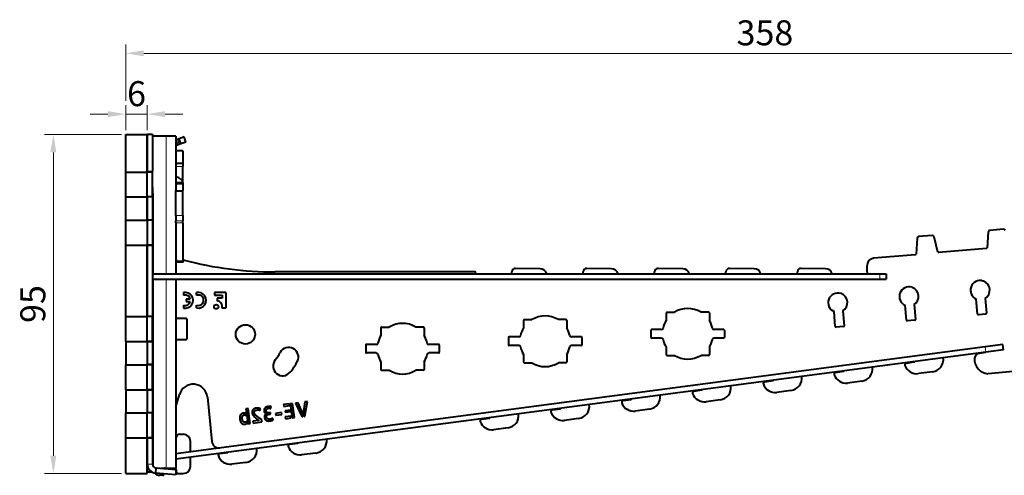
# Model space of a CAD drawing. Units: millimetres. Extents: x 2 to 1189, y 1 to 840.
# Drawn here: x 746 to 884, y 603 to 666 of the extents above; entities that cross this region are included whole.
import ezdxf

# ---------------------------------------------------------------- set-up
doc = ezdxf.new("R2010")
doc.units = ezdxf.units.MM
doc.header["$LTSCALE"] = 12.7
doc.header["$PDMODE"] = 33
doc.header["$PDSIZE"] = 1
for name, color, linetype, lineweight in [('ANNOTATION_TEXT', 7, 'Continuous', 25), ('TANGENT_LINES', 7, 'Continuous', 15), ('Visible', 7, 'Continuous', 40)]:
    doc.layers.add(name, color=color, linetype=linetype, lineweight=lineweight)
doc.styles.add('Onshape-Standard-Dimension', font='txt')
doc.dimstyles.new('Onshape-ISO-25$0', dxfattribs={"dimtxt": 3.5, "dimasz": 2.5, "dimexe": 1.25, "dimexo": 0.625, "dimtad": 1, "dimtxsty": 'Onshape-Standard-Dimension', "dimcen": 2.5, "dimclrd": 7, "dimclre": 7, "dimclrt": 7, "dimadec": 1, "dimazin": 0, "dimtfac": 1, "dimtmove": 0, "dimatfit": 3, "dimfxl": 0, "dimlwd": 13, "dimlwe": 13, "dimarcsym": 0})

# ---------------------------------------------------------------- blocks, each defined once
blk = doc.blocks.new('*D2')
at = {"layer": 'ANNOTATION_TEXT', "color": 7, "lineweight": 13}
for p, q in [((760.07, 650.25), (749.29, 650.25)), ((750.54, 647.75), (750.54, 605.25)), ((760.07, 602.75), (749.29, 602.75))]:
    blk.add_line(p, q, dxfattribs=at)
at = {"layer": 'ANNOTATION_TEXT', "color": 7}
for points in [[(750.96, 647.75), (750.12, 647.75), (750.54, 650.25)], [(750.12, 605.25), (750.96, 605.25), (750.54, 602.75)]]:
    blk.add_solid(points, dxfattribs=at)
at = {"layer": 'Defpoints', "color": 0}
for p in [(760.69, 650.25), (750.54, 602.75), (760.69, 602.75)]:
    blk.add_point(p, dxfattribs=at)
at = {"layer": 'ANNOTATION_TEXT', "color": 7, "insert": (748.12, 626.5), "char_height": 3.5, "attachment_point": 5, "rotation": 90, "style": 'Onshape-Standard-Dimension'}
blk.add_mtext('95', dxfattribs=at)
blk = doc.blocks.new('*D3')
at = {"layer": 'ANNOTATION_TEXT', "color": 7, "lineweight": 13}
for p, q in [((760.69, 650.88), (760.69, 654.36)), ((763.69, 650.88), (763.69, 654.36)), ((758.19, 653.11), (755.69, 653.11)), ((760.69, 653.11), (763.69, 653.11)), ((766.19, 653.11), (768.69, 653.11))]:
    blk.add_line(p, q, dxfattribs=at)
at = {"layer": 'ANNOTATION_TEXT', "color": 7}
for points in [[(758.19, 652.7), (758.19, 653.53), (760.69, 653.11)], [(766.19, 653.53), (766.19, 652.7), (763.69, 653.11)]]:
    blk.add_solid(points, dxfattribs=at)
at = {"layer": 'Defpoints', "color": 0}
for p in [(763.69, 653.11), (760.69, 650.25), (763.69, 650.25)]:
    blk.add_point(p, dxfattribs=at)
at = {"layer": 'ANNOTATION_TEXT', "color": 7, "insert": (762.19, 655.53), "char_height": 3.5, "attachment_point": 5, "style": 'Onshape-Standard-Dimension'}
blk.add_mtext('6', dxfattribs=at)
blk = doc.blocks.new('*D6')
at = {"layer": 'ANNOTATION_TEXT', "color": 7, "lineweight": 13}
for p, q in [((760.69, 654.99), (760.69, 662.88)), ((939.69, 639.84), (939.69, 662.88)), ((763.19, 661.63), (937.19, 661.63)), ((760.69, 650.88), (760.69, 651.24))]:
    blk.add_line(p, q, dxfattribs=at)
at = {"layer": 'ANNOTATION_TEXT', "color": 7}
for points in [[(763.19, 662.05), (763.19, 661.22), (760.69, 661.63)], [(937.19, 661.22), (937.19, 662.05), (939.69, 661.63)]]:
    blk.add_solid(points, dxfattribs=at)
at = {"layer": 'Defpoints', "color": 0}
for p in [(939.69, 661.63), (760.69, 650.25), (939.69, 639.22)]:
    blk.add_point(p, dxfattribs=at)
at = {"layer": 'ANNOTATION_TEXT', "color": 7, "insert": (850.19, 664.05), "char_height": 3.5, "attachment_point": 5, "style": 'Onshape-Standard-Dimension'}
blk.add_mtext('358', dxfattribs=at)

msp = doc.modelspace()

# ---------------------------------------------------------------- linework, layer by layer
at = {"layer": 'TANGENT_LINES'}
for p, q in [((766.3207, 650.0018), (766.3207, 630.7518)), ((768.0107, 648.8014), (767.7542, 649.5062)), ((768.1751, 648.8613), (767.9186, 649.566)), ((768.69, 645.7834), (767.69, 645.7834)), ((764.44, 645.1018), (763.69, 645.1018)), ((768.69, 643.3189), (767.69, 643.3189)), ((768.69, 642.4044), (767.69, 642.4044)), ((764.5272, 640.9204), (764.44, 640.9204)), ((768.69, 638.9001), (767.69, 638.9001)), ((764.44, 638.3518), (763.69, 638.3518)), ((768.69, 638.1835), (767.69, 638.1835)), ((768.69, 637.8709), (767.69, 637.8709)), ((764.44, 634.6518), (763.69, 634.6518)), ((764.4486, 630.7518), (764.4486, 630.0018)), ((866.2763, 630.7518), (866.2763, 630.0018)), ((766.3207, 630.0018), (766.3207, 603.5018)), ((764.44, 624.8518), (763.69, 624.8518)), ((764.44, 621.1518), (763.69, 621.1518)), ((881.1301, 619.7597), (881.0319, 620.5032)), ((764.44, 618.1018), (763.69, 618.1018)), ((764.44, 614.4018), (763.69, 614.4018)), ((764.44, 611.3518), (763.69, 611.3518)), ((764.44, 607.6518), (763.69, 607.6518)), ((764.44, 604.06), (763.69, 604.06))]:
    msp.add_line(p, q, dxfattribs=at)
at = {"layer": 'Visible'}
for p, q in [((760.69, 650.2518), (763.69, 650.2518)), ((760.69, 645.0018), (760.69, 650.2518)), ((763.69, 645.0018), (763.69, 650.2518)), ((764.44, 650.2518), (763.69, 650.2518)), ((763.69, 650.2518), (763.69, 645.1018)), ((764.44, 650.2518), (764.44, 645.1018)), ((766.3207, 650.0018), (764.44, 650.0018)), ((767.69, 650.0018), (766.3207, 650.0018)), ((767.69, 650.0018), (767.69, 643.472)), ((767.9186, 649.566), (767.7542, 649.5062)), ((768.1535, 649.6516), (767.9186, 649.566)), ((768.8583, 649.9081), (768.1535, 649.6516)), ((768.4101, 648.9468), (768.1535, 649.6516)), ((769.1148, 649.2033), (768.8583, 649.9081)), ((768.0107, 648.8014), (767.69, 648.6847)), ((768.1751, 648.8613), (768.0107, 648.8014)), ((768.4101, 648.9468), (768.1751, 648.8613)), ((769.1148, 649.2033), (768.4101, 648.9468)), ((768.69, 647.9606), (767.69, 647.9606)), ((768.69, 647.9606), (768.69, 646.1727)), ((768.69, 646.1727), (767.69, 646.1727)), ((768.69, 646.1727), (768.69, 645.7834)), ((768.69, 643.6518), (768.69, 645.7834)), ((760.69, 645.0018), (763.69, 645.0018)), ((760.69, 641.5018), (760.69, 645.0018)), ((764.44, 645.0018), (763.69, 645.0018)), ((763.69, 641.5018), (763.69, 645.0018)), ((764.44, 645.0018), (764.44, 645.1018)), ((764.44, 641.5018), (764.44, 645.0018)), ((768.69, 643.472), (767.69, 643.472)), ((767.69, 643.472), (767.69, 643.3189)), ((767.69, 643.3189), (767.69, 642.4044)), ((768.69, 643.6518), (768.6542, 643.6518)), ((768.69, 643.472), (768.69, 643.6518)), ((768.69, 643.472), (768.69, 643.3189)), ((768.69, 643.3189), (768.69, 642.4044)), ((760.69, 641.5018), (763.69, 641.5018)), ((760.69, 638.2518), (760.69, 641.5018)), ((763.69, 638.2518), (763.69, 641.5018)), ((764.44, 641.5018), (763.69, 641.5018)), ((763.69, 641.5018), (763.69, 638.3518)), ((764.44, 641.5018), (764.44, 638.3518)), ((767.69, 642.3029), (767.69, 642.4044)), ((768.69, 642.3029), (767.69, 642.3029)), ((767.69, 638.9001), (767.69, 642.3029)), ((768.69, 642.3029), (768.69, 642.4044)), ((768.69, 638.9001), (768.69, 642.3029)), ((764.5272, 630.7518), (764.5272, 640.9204)), ((767.69, 638.9001), (767.69, 638.1835)), ((768.69, 638.9001), (768.69, 638.1835)), ((760.69, 638.2518), (763.69, 638.2518)), ((760.69, 634.7518), (760.69, 638.2518)), ((764.44, 638.2518), (763.69, 638.2518)), ((763.69, 638.2518), (763.69, 634.7518)), ((764.44, 638.2518), (764.44, 638.3518)), ((764.44, 638.2518), (764.44, 634.7518)), ((767.69, 637.8709), (767.69, 638.1835)), ((767.69, 637.8709), (767.69, 635.6837)), ((768.69, 637.8709), (768.69, 638.1835)), ((768.69, 637.8709), (768.69, 632.5262)), ((767.69, 635.6837), (767.69, 630.7518)), ((871.4945, 635.7193), (871.3553, 633.5115)), ((873.6079, 636.1176), (871.7222, 635.9526)), ((874.3932, 633.7773), (873.8727, 635.9274)), ((881.4565, 636.5909), (881.3172, 634.3831)), ((883.5699, 636.9891), (881.6842, 636.8242)), ((760.69, 634.7518), (763.69, 634.7518)), ((760.69, 624.7518), (760.69, 634.7518)), ((763.69, 624.7518), (763.69, 634.7518)), ((764.44, 634.7518), (763.69, 634.7518)), ((763.69, 634.6518), (763.69, 624.8518)), ((764.44, 634.6518), (764.44, 634.7518)), ((764.44, 634.6518), (764.44, 624.8518)), ((881.2261, 634.2898), (874.4991, 633.7012)), ((871.2642, 633.4182), (865.4102, 632.906)), ((767.8, 632.5262), (768.69, 632.5262)), ((768.09, 632.4018), (768.64, 632.4018)), ((768.74, 632.5018), (768.74, 632.5518)), ((864.4974, 631.0055), (864.4974, 631.9098)), ((764.44, 630.7518), (764.4486, 630.7518)), ((764.4486, 630.7518), (866.2763, 630.7518)), ((809.59, 631.0018), (781.5917, 631.0018)), ((809.69, 630.7518), (809.69, 630.9018)), ((814.74, 630.7518), (814.74, 631.0019)), ((818.6982, 631.4416), (815.2487, 631.5018)), ((824.74, 630.7518), (824.74, 631.0019)), ((828.6982, 631.4416), (825.2487, 631.5018)), ((834.74, 630.7518), (834.74, 631.0019)), ((838.6982, 631.4416), (835.2487, 631.5018)), ((844.74, 630.7518), (844.74, 631.0019)), ((848.6982, 631.4416), (845.2487, 631.5018)), ((854.74, 630.7518), (854.74, 631.0019)), ((858.6982, 631.4416), (855.2487, 631.5018)), ((866.2763, 630.7518), (867.19, 630.7518)), ((867.19, 630.7518), (867.19, 630.0018)), ((764.44, 630.0018), (764.4486, 630.0018)), ((764.4486, 630.0018), (866.2763, 630.0018)), ((764.5272, 603.7779), (764.5272, 630.0018)), ((767.69, 630.0018), (767.69, 603.5018)), ((866.2763, 630.0018), (867.19, 630.0018)), ((768.7892, 628.1108), (768.7892, 627.7318)), ((770.6102, 627.7257), (770.6102, 628.1069)), ((773.1072, 628.1383), (773.1072, 627.7551)), ((774.6987, 628.1383), (773.1072, 628.1383)), ((773.1072, 627.7551), (774.1909, 627.7551)), ((774.1909, 627.7551), (774.1909, 627.3408)), ((774.6987, 628.1383), (774.6987, 625.9305)), ((768.7892, 626.3249), (768.7892, 625.9459)), ((769.721, 627.2007), (769.156, 627.2007)), ((769.156, 627.2007), (769.156, 626.845)), ((769.156, 626.845), (769.7182, 626.845)), ((770.6102, 625.9498), (770.6102, 626.331)), ((774.1909, 627.3408), (773.4761, 627.3408)), ((773.4761, 627.3408), (773.4761, 626.9576)), ((870.0121, 624.2241), (869.828, 626.3291)), ((871.0749, 626.4192), (871.2574, 624.333)), ((879.9741, 625.0956), (879.7899, 627.2006)), ((881.0368, 627.2907), (881.2193, 625.2046)), ((760.69, 624.7518), (763.69, 624.7518)), ((760.69, 621.2518), (760.69, 624.7518)), ((764.44, 624.7518), (763.69, 624.7518)), ((763.69, 621.2518), (763.69, 624.7518)), ((764.44, 624.7518), (764.44, 624.8518)), ((764.44, 621.2518), (764.44, 624.7518)), ((774.6987, 625.9305), (774.1715, 625.9305)), ((836.3602, 625.2607), (836.3602, 624.1936)), ((836.4602, 625.3607), (837.5273, 625.3607)), ((842.3102, 625.3607), (841.2431, 625.3607)), ((842.4102, 625.2607), (842.4102, 624.1936)), ((860.0502, 623.3525), (859.866, 625.4575)), ((861.1129, 625.5476), (861.2954, 623.4615)), ((881.1284, 625.0963), (880.0824, 625.0047)), ((767.69, 624.5018), (769.14, 624.5018)), ((769.24, 624.4018), (769.24, 621.6018)), ((796.515, 623.2673), (797.5821, 623.2673)), ((802.365, 623.2673), (801.2979, 623.2673)), ((816.3876, 624.214), (816.3876, 623.1469)), ((816.4876, 624.314), (817.5547, 624.314)), ((822.3376, 624.314), (821.2705, 624.314)), ((822.4376, 624.214), (822.4376, 623.1469)), ((861.2045, 623.3531), (860.1585, 623.2616)), ((871.1665, 624.2247), (870.1205, 624.1332)), ((796.415, 623.1673), (796.415, 622.1002)), ((802.465, 623.1673), (802.465, 622.1002)), ((815.7089, 621.889), (814.3626, 621.889)), ((824.4626, 621.889), (823.1163, 621.889)), ((834.2352, 622.8357), (834.2352, 621.8357)), ((835.6815, 622.9357), (834.3352, 622.9357)), ((844.4352, 622.9357), (843.0889, 622.9357)), ((844.5352, 622.8357), (844.5352, 621.8357)), ((760.69, 621.2518), (760.69, 618.0018)), ((760.69, 621.2518), (763.69, 621.2518)), ((763.69, 621.2518), (763.69, 618.0018)), ((764.44, 621.2518), (763.69, 621.2518)), ((763.69, 621.1518), (763.69, 618.1018)), ((764.44, 621.1518), (764.44, 621.2518)), ((764.44, 621.1518), (764.44, 618.1018)), ((769.14, 621.5018), (767.69, 621.5018)), ((881.0319, 620.5032), (767.69, 605.5302)), ((794.29, 620.7423), (794.29, 619.7423)), ((795.7363, 620.8423), (794.39, 620.8423)), ((804.49, 620.8423), (803.1437, 620.8423)), ((804.59, 620.7423), (804.59, 619.7423)), ((814.2626, 621.789), (814.2626, 620.789)), ((815.7089, 620.689), (814.3626, 620.689)), ((824.4626, 620.689), (823.1163, 620.689)), ((824.5626, 621.789), (824.5626, 620.789)), ((835.6815, 621.7357), (834.3352, 621.7357)), ((844.4352, 621.7357), (843.0889, 621.7357)), ((883.4998, 620.8292), (881.0319, 620.5032)), ((883.598, 620.0857), (883.4998, 620.8292)), ((881.1301, 619.7597), (767.69, 604.7737)), ((795.7363, 619.6423), (794.39, 619.6423)), ((804.49, 619.6423), (803.1437, 619.6423)), ((816.3876, 619.4311), (816.3876, 618.364)), ((822.4376, 619.4311), (822.4376, 618.364)), ((836.3602, 620.4778), (836.3602, 619.4107)), ((836.4602, 619.3107), (837.5273, 619.3107)), ((842.3102, 619.3107), (841.2431, 619.3107)), ((842.4102, 620.4778), (842.4102, 619.4107)), ((881.1261, 619.7087), (880.205, 619.587)), ((881.1261, 619.7087), (881.1195, 619.7583)), ((883.598, 620.0857), (881.1301, 619.7597)), ((760.69, 618.0018), (763.69, 618.0018)), ((760.69, 614.5018), (760.69, 618.0018)), ((764.44, 618.0018), (763.69, 618.0018)), ((763.69, 614.5018), (763.69, 618.0018)), ((764.44, 618.0018), (764.44, 618.1018)), ((764.44, 614.5018), (764.44, 618.0018)), ((796.415, 618.3844), (796.415, 617.3173)), ((802.465, 618.3844), (802.465, 617.3173)), ((816.4876, 618.264), (817.5547, 618.264)), ((822.3376, 618.264), (821.2705, 618.264)), ((870.003, 618.2393), (871.1131, 618.3859)), ((879.5551, 618.8971), (879.5557, 618.9043)), ((796.515, 617.2173), (797.5821, 617.2173)), ((802.365, 617.2173), (801.2979, 617.2173)), ((860.0891, 616.9296), (861.1992, 617.0763)), ((873.6655, 617.0083), (871.6827, 616.7464)), ((884.9534, 617.049), (881.415, 616.7394)), ((850.1753, 615.6199), (851.2853, 615.7666)), ((863.7516, 615.6987), (861.7688, 615.4367)), ((760.69, 614.5018), (760.69, 611.2518)), ((760.69, 614.5018), (763.69, 614.5018)), ((763.69, 614.5018), (763.69, 611.2518)), ((764.44, 614.5018), (763.69, 614.5018)), ((763.69, 614.4018), (763.69, 611.3518)), ((764.44, 614.4018), (764.44, 614.5018)), ((764.44, 614.4018), (764.44, 611.3518)), ((767.69, 612.0998), (768.1989, 613.8293)), ((840.2614, 614.3103), (841.3714, 614.4569)), ((853.8377, 614.389), (851.8549, 614.1271)), ((772.1073, 613.4669), (772.7403, 607.2364)), ((783.5917, 612.5164), (782.7905, 612.4105)), ((782.7905, 612.4105), (782.8228, 612.1661)), ((782.8228, 612.1661), (783.624, 612.272)), ((783.624, 612.272), (783.5917, 612.5164)), ((784.0301, 612.5743), (783.7023, 612.531)), ((783.7023, 612.531), (783.9641, 610.5491)), ((784.292, 610.5924), (784.0301, 612.5743)), ((784.8077, 612.677), (784.4419, 612.6287)), ((784.4419, 612.6287), (785.3506, 610.7213)), ((785.4212, 611.2643), (784.8077, 612.677)), ((785.7543, 612.8021), (785.5427, 611.1928)), ((786.1226, 612.8507), (785.7543, 612.8021)), ((785.7701, 610.7767), (786.1226, 612.8507)), ((830.3475, 613.0006), (831.4576, 613.1473)), ((843.9239, 613.0793), (841.9411, 612.8174)), ((760.69, 611.2518), (763.69, 611.2518)), ((760.69, 607.7518), (760.69, 611.2518)), ((764.44, 611.2518), (763.69, 611.2518)), ((763.69, 607.7518), (763.69, 611.2518)), ((764.44, 611.2518), (764.44, 611.3518)), ((764.44, 607.7518), (764.44, 611.2518)), ((777.5161, 610.8876), (777.4781, 611.1755)), ((777.8301, 611.8647), (777.5048, 611.8217)), ((777.5048, 611.8217), (777.757, 609.9125)), ((778.1061, 609.7752), (777.8301, 611.8647)), ((779.4688, 611.5996), (779.5367, 611.8113)), ((780.6911, 611.0496), (780.9626, 611.0855)), ((780.9363, 611.304), (780.7535, 611.2799)), ((780.9626, 611.0855), (780.9363, 611.304)), ((780.9845, 611.8738), (781.0463, 612.1285)), ((782.5053, 611.295), (781.6503, 611.1821)), ((781.6503, 611.1821), (781.6862, 610.9105)), ((781.6862, 610.9105), (782.5412, 611.0235)), ((782.5412, 611.0235), (782.5053, 611.295)), ((783.7064, 611.6481), (782.9887, 611.5532)), ((782.9887, 611.5532), (783.0178, 611.3325)), ((783.0178, 611.3325), (783.7355, 611.4273)), ((783.7355, 611.4273), (783.7064, 611.6481)), ((785.4904, 610.7398), (785.4212, 611.2643)), ((785.5427, 611.1928), (785.6006, 610.7543)), ((820.4337, 611.6909), (821.5437, 611.8376)), ((834.01, 611.7697), (832.0272, 611.5077)), ((777.6618, 609.7848), (777.6248, 610.0645)), ((777.7972, 609.7344), (778.1061, 609.7752)), ((779.3307, 610.2023), (778.4891, 610.0911)), ((778.4891, 610.0911), (778.5235, 609.8304)), ((778.5235, 609.8304), (779.755, 609.993)), ((779.755, 609.993), (779.7152, 610.2942)), ((781.3338, 610.2839), (781.231, 610.5054)), ((783.8211, 610.7793), (783.0199, 610.6735)), ((783.0199, 610.6735), (783.0523, 610.4286)), ((783.0523, 610.4286), (783.8535, 610.5345)), ((783.8535, 610.5345), (783.8211, 610.7793)), ((783.9641, 610.5491), (784.292, 610.5924)), ((785.3506, 610.7213), (785.4904, 610.7398)), ((785.6006, 610.7543), (785.7701, 610.7767)), ((810.5198, 610.3813), (811.6298, 610.5279)), ((824.0961, 610.46), (822.1133, 610.1981)), ((768.24, 608.2518), (768.74, 608.2518)), ((814.1822, 609.1503), (812.1995, 608.8884)), ((760.69, 602.7518), (760.69, 607.7518)), ((760.69, 607.7518), (763.69, 607.7518)), ((763.69, 602.7518), (763.69, 607.7518)), ((764.44, 607.7518), (763.69, 607.7518)), ((763.69, 607.6518), (763.69, 604.06)), ((764.44, 607.6518), (764.44, 607.7518)), ((764.44, 607.6518), (764.44, 604.06)), ((767.74, 607.0827), (767.74, 607.7518)), ((769.74, 605.801), (769.74, 607.2518)), ((783.646, 606.8797), (784.7577, 607.0133)), ((788.8207, 607.5652), (788.8224, 607.5524)), ((773.8569, 605.574), (774.9686, 605.7077)), ((779.0303, 606.2718), (779.0333, 606.2468)), ((787.2939, 605.606), (785.3082, 605.3673)), ((769.74, 603.7518), (769.74, 605.0445)), ((777.5047, 604.3004), (775.519, 604.0617)), ((760.69, 602.7518), (763.69, 602.7518)), ((764.3375, 602.9647), (763.69, 602.9647)), ((764.8964, 603.5619), (764.8311, 602.8147)), ((767.6748, 602.5659), (764.8311, 602.8147)), ((764.8964, 603.5619), (767.7401, 603.3131)), ((765.583, 603.5018), (766.3207, 603.5018)), ((765.99, 602.7133), (765.99, 602.6018)), ((766.3207, 603.5018), (767.69, 603.5018)), ((767.7401, 603.3131), (767.6748, 602.5659)), ((767.74, 603.3131), (767.74, 603.4018)), ((767.74, 603.0018), (767.74, 603.3114)), ((767.99, 602.7518), (768.74, 602.7518)), ((765.89, 602.5018), (765.44, 602.5018))]:
    msp.add_line(p, q, dxfattribs=at)
for centre, radius in [((773.3451, 626.1199), 0.3012), ((777.44, 622.2518), 1.35)]:
    msp.add_circle(centre, radius, dxfattribs=at)
for centre, radius, start, end in [((871.744, 635.7036), 0.25, 95, 176.391065), ((873.6297, 635.8685), 0.25, 13.608935, 95), ((881.706, 636.5751), 0.25, 95, 176.391065), ((883.5917, 636.7401), 0.25, 13.608935, 95), ((881.2174, 634.3894), 0.1, 275, 356.391065), ((871.2555, 633.5178), 0.1, 275, 356.391065), ((874.4904, 633.8008), 0.1, 193.608935, 275), ((768.09, 632.8018), 0.4, 180, 270), ((768.64, 632.5018), 0.1, 270, 0), ((768.84, 632.5518), 0.1, 76.598453, 180), ((781.5917, 681.0018), 50, 255.251918, 270), ((865.4974, 631.9098), 1, 95, 180), ((809.59, 630.9018), 0.1, 0, 90), ((815.24, 631.0019), 0.5, 89, 180), ((818.6807, 630.4417), 1, 18.062709, 89), ((825.24, 631.0019), 0.5, 89, 180), ((828.6807, 630.4417), 1, 18.062709, 89), ((835.24, 631.0019), 0.5, 89, 180), ((838.6807, 630.4417), 1, 18.062709, 89), ((845.24, 631.0019), 0.5, 89, 180), ((848.6807, 630.4417), 1, 18.062709, 89), ((855.24, 631.0019), 0.5, 89, 180), ((858.6807, 630.4417), 1, 18.062709, 89), ((864.69, 630.9518), 0.2, 164.410236, 270), ((870.3652, 627.5676), 1.35, 72.802903, 246.55119), ((870.7699, 628.7574), 0.1, 49.2175, 93.208741), ((870.3652, 627.5676), 1.35, 301.714978, 69.623337), ((880.3271, 628.4391), 1.35, 72.802903, 246.55119), ((880.7319, 629.6289), 0.1, 49.2175, 93.208741), ((880.3271, 628.4391), 1.35, 301.714978, 69.623337), ((769.0011, 627.0284), 1.103, 258.921618, 101.078382), ((769.0145, 627.0442), 0.7236, 12.49655, 108.146151), ((770.8403, 627.0284), 1.1028, 257.959261, 102.040739), ((770.8476, 627.0284), 0.7367, 251.199497, 108.800503), ((860.4032, 626.696), 1.35, 72.802903, 246.55119), ((860.808, 627.8858), 0.1, 49.2175, 93.208741), ((860.4032, 626.696), 1.35, 301.714978, 69.623337), ((769.0069, 627.026), 0.734, 252.750709, 345.726765), ((773.3451, 626.1199), 0.8479, 347.093964, 81.109441), ((819.4126, 621.289), 3.55, 58.442205, 121.557795), ((836.4602, 625.2607), 0.1, 90, 180), ((839.3852, 622.3357), 3.55, 58.442205, 121.557795), ((842.3102, 625.2607), 0.1, 0, 90), ((880.0737, 625.1044), 0.1, 185, 275), ((881.1197, 625.1959), 0.1, 275, 5), ((769.14, 624.4018), 0.1, 0, 90), ((796.515, 623.1673), 0.1, 90, 180), ((799.44, 620.2423), 3.55, 58.442205, 121.557795), ((802.365, 623.1673), 0.1, 0, 90), ((816.4876, 624.214), 0.1, 90, 180), ((822.3376, 624.214), 0.1, 0, 90), ((839.3852, 622.3357), 3.55, 148.442205, 167.074483), ((839.3852, 622.3357), 3.55, 12.925517, 31.557795), ((860.1498, 623.3612), 0.1, 185, 275), ((861.1958, 623.4528), 0.1, 275, 5), ((870.1118, 624.2328), 0.1, 185, 275), ((871.1578, 624.3243), 0.1, 275, 5), ((799.44, 620.2423), 3.55, 148.442205, 167.074483), ((799.44, 620.2423), 3.55, 12.925517, 31.557795), ((814.3626, 621.789), 0.1, 90, 180), ((815.7089, 622.139), 0.25, 270, 347.074483), ((819.4126, 621.289), 3.55, 148.442205, 167.074483), ((819.4126, 621.289), 3.55, 12.925517, 31.557795), ((823.1163, 622.139), 0.25, 192.925517, 270), ((824.4626, 621.789), 0.1, 0, 90), ((834.3352, 622.8357), 0.1, 90, 180), ((835.6815, 623.1857), 0.25, 270, 347.074483), ((843.0889, 623.1857), 0.25, 192.925517, 270), ((844.4352, 622.8357), 0.1, 0, 90), ((769.14, 621.6018), 0.1, 270, 0), ((794.39, 620.7423), 0.1, 90, 180), ((795.7363, 621.0923), 0.25, 270, 347.074483), ((803.1437, 621.0923), 0.25, 192.925517, 270), ((804.49, 620.7423), 0.1, 0, 90), ((814.3626, 620.789), 0.1, 180, 270), ((815.7089, 620.439), 0.25, 12.925517, 90), ((823.1163, 620.439), 0.25, 90, 167.074483), ((824.4626, 620.789), 0.1, 270, 0), ((834.3352, 621.8357), 0.1, 180, 270), ((835.6815, 621.4857), 0.25, 12.925517, 90), ((839.3852, 622.3357), 3.55, 192.925517, 211.557795), ((839.3852, 622.3357), 3.55, 328.442205, 347.074483), ((843.0889, 621.4857), 0.25, 90, 167.074483), ((844.4352, 621.8357), 0.1, 270, 0), ((777.44, 622.2518), 5.5, 319.302151, 332.352109), ((783.5078, 619.0731), 1.35, 332.352109, 152.352109), ((794.39, 619.7423), 0.1, 180, 270), ((795.7363, 619.3923), 0.25, 12.925517, 90), ((799.44, 620.2423), 3.55, 192.925517, 211.557795), ((799.44, 620.2423), 3.55, 328.442205, 347.074483), ((803.1437, 619.3923), 0.25, 90, 167.074483), ((804.49, 619.7423), 0.1, 270, 0), ((819.4126, 621.289), 3.55, 192.925517, 211.557795), ((819.4126, 621.289), 3.55, 328.442205, 347.074483), ((836.4602, 619.4107), 0.1, 180, 270), ((839.3852, 622.3357), 3.55, 238.442205, 301.557795), ((842.3102, 619.4107), 0.1, 270, 0), ((880.3032, 618.8435), 0.75, 97.52546, 175.350769), ((782.6495, 617.8039), 1.3502, 140.352109, 320.352109), ((777.44, 622.2518), 8.2, 319.647891, 332.352109), ((816.4876, 618.364), 0.1, 180, 270), ((819.4126, 621.289), 3.55, 238.442205, 301.557795), ((822.3376, 618.364), 0.1, 270, 0), ((870.0357, 617.9914), 0.25, 97.52546, 199.062419), ((871.4535, 618.4813), 1.75, 199.062419, 277.52546), ((871.1, 618.4851), 0.1, 277.52546, 337.52546), ((873.4363, 618.7433), 1.75, 277.52546, 7.52546), ((881.5485, 618.735), 2, 175.350769, 266.171163), ((796.515, 617.3173), 0.1, 180, 270), ((799.44, 620.2423), 3.55, 238.442205, 301.557795), ((802.365, 617.3173), 0.1, 270, 0), ((860.1219, 616.6818), 0.25, 97.52546, 199.062419), ((861.5396, 617.1717), 1.75, 199.062419, 277.52546), ((861.1861, 617.1754), 0.1, 277.52546, 337.52546), ((863.5224, 617.4336), 1.75, 277.52546, 7.52546), ((770.1176, 613.2648), 2, 5.801231, 163.604058), ((843.6947, 614.8143), 1.75, 277.52546, 7.52546), ((850.208, 615.3721), 0.25, 97.52546, 199.062419), ((851.6258, 615.862), 1.75, 199.062419, 277.52546), ((851.2722, 615.8657), 0.1, 277.52546, 337.52546), ((853.6085, 616.1239), 1.75, 277.52546, 7.52546), ((833.7808, 613.5046), 1.75, 277.52546, 7.52546), ((840.2941, 614.0624), 0.25, 97.52546, 199.062419), ((841.7119, 614.5523), 1.75, 199.062419, 277.52546), ((841.3584, 614.5561), 0.1, 277.52546, 337.52546), ((823.8669, 612.1949), 1.75, 277.52546, 7.52546), ((830.3803, 612.7528), 0.25, 97.52546, 199.062419), ((831.798, 613.2427), 1.75, 199.062419, 277.52546), ((831.4445, 613.2464), 0.1, 277.52546, 337.52546), ((813.9531, 610.8853), 1.75, 277.52546, 7.52546), ((820.4664, 611.4431), 0.25, 97.52546, 199.062419), ((821.8842, 611.933), 1.75, 199.062419, 277.52546), ((821.5306, 611.9367), 0.1, 277.52546, 337.52546), ((810.5525, 610.1334), 0.25, 97.52546, 199.062419), ((811.9703, 610.6233), 1.75, 199.062419, 277.52546), ((811.6167, 610.6271), 0.1, 277.52546, 337.52546), ((768.24, 607.7518), 0.5, 90, 180), ((768.74, 607.2518), 1, 0, 90), ((767.64, 607.0827), 0.1, 300, 0), ((773.7352, 607.3375), 1, 185.801231, 277.52546), ((783.6759, 606.6315), 0.25, 96.856417, 198.393376), ((784.7458, 607.1126), 0.1, 276.856417, 309.27514), ((787.0849, 607.3435), 1.75, 276.856417, 6.856417), ((773.8867, 605.3258), 0.25, 96.856417, 198.393376), ((774.8687, 605.7134), 0.1, 356.743375, 12.44507), ((777.2958, 606.0379), 1.75, 276.856417, 6.856417), ((785.0992, 607.1048), 1.75, 198.393376, 276.856417), ((764.94, 604.06), 1.25, 180, 265), ((764.94, 604.06), 0.5, 180, 265), ((775.3101, 605.7991), 1.75, 198.393376, 276.856417), ((765.44, 603.5018), 1, 221.890076, 270), ((765.89, 602.6018), 0.1, 270, 0), ((766.09, 603.4018), 0.1, 90, 141.336134), ((767.64, 603.4018), 0.1, 0, 90), ((767.99, 603.0018), 0.25, 180, 270), ((768.74, 603.7518), 1, 270, 0)]:
    msp.add_arc(centre, radius, start, end, dxfattribs=at)
for centre, major_axis, ratio, start_param, end_param in [((767.19, 643.4535), (1.5, 0), 0.60876143, 0.0202684, 1.23095942), ((739.5272, 640.9204), (0, 25), 1, 4.71238898, 4.79591451)]:
    msp.add_ellipse(centre, major_axis=major_axis, ratio=ratio, start_param=start_param, end_param=end_param, dxfattribs=at)
for points in [[(776.7126, 610.8907), (776.6586, 610.7906), (776.6408, 610.6569)], [(776.8382, 611.0579), (776.7665, 610.9909), (776.7126, 610.8907)], [(776.9982, 611.1611), (776.9099, 611.125), (776.8382, 611.0579)], [(777.1755, 611.2091), (777.0864, 611.1973), (776.9982, 611.1611)], [(777.0371, 610.7751), (777.0719, 610.8535), (777.1307, 610.905)], [(777.1307, 610.905), (777.1896, 610.9566), (777.2701, 610.9672)], [(777.3337, 611.2109), (777.256, 611.2197), (777.1755, 611.2091)], [(777.2701, 610.9672), (777.3402, 610.9765), (777.4018, 610.9559)], [(777.4781, 611.1755), (777.4115, 611.2022), (777.3337, 611.2109)], [(777.4018, 610.9559), (777.4634, 610.9354), (777.5161, 610.8876)], [(778.3805, 611.4396), (778.3556, 611.3269), (778.3687, 611.2275)], [(778.3687, 611.2275), (778.3826, 611.1225), (778.4431, 611.0169)], [(778.4746, 611.6504), (778.4055, 611.5524), (778.3805, 611.4396)], [(778.4431, 611.0169), (778.5037, 610.9113), (778.5934, 610.8124)], [(778.6613, 611.8215), (778.5437, 611.7484), (778.4746, 611.6504)], [(778.9535, 611.9177), (778.7788, 611.8946), (778.6613, 611.8215)], [(778.6841, 611.2661), (778.6716, 611.3603), (778.6968, 611.428)], [(778.7619, 611.0796), (778.6961, 611.1749), (778.6841, 611.2661)], [(778.6968, 611.428), (778.722, 611.4957), (778.7677, 611.5427)], [(778.9239, 610.8889), (778.8277, 610.9843), (778.7619, 611.0796)], [(778.7677, 611.5427), (778.8134, 611.5896), (778.8719, 611.6138)], [(778.8719, 611.6138), (778.9305, 611.6379), (778.9842, 611.645)], [(779.1332, 610.7031), (779.0201, 610.7934), (778.9239, 610.8889)], [(779.0949, 611.9239), (779.018, 611.9262), (778.9535, 611.9177)], [(778.9842, 611.645), (779.0888, 611.6589), (779.1583, 611.6613)], [(779.2513, 611.9102), (779.1719, 611.9216), (779.0949, 611.9239)], [(779.1583, 611.6613), (779.2278, 611.6636), (779.2806, 611.6584)], [(779.4068, 611.8734), (779.3307, 611.8988), (779.2513, 611.9102)], [(779.2806, 611.6584), (779.3334, 611.6531), (779.3765, 611.6369)], [(779.3765, 611.6369), (779.4196, 611.6207), (779.4688, 611.5996)], [(779.5367, 611.8113), (779.4828, 611.8479), (779.4068, 611.8734)], [(780.0709, 611.756), (780.035, 611.6446), (780.0539, 611.5018)], [(780.0539, 611.5018), (780.0649, 611.4187), (780.1036, 611.354)], [(780.1826, 611.9459), (780.1067, 611.8673), (780.0709, 611.756)], [(780.1036, 611.354), (780.1424, 611.2893), (780.1947, 611.2441)], [(780.1862, 610.9775), (780.1376, 610.9109), (780.1112, 610.8213)], [(780.3674, 612.0701), (780.2585, 612.0244), (780.1826, 611.9459)], [(780.2963, 611.0851), (780.2347, 611.0441), (780.1862, 610.9775)], [(780.1947, 611.2441), (780.2471, 611.199), (780.3081, 611.1729)], [(780.4188, 611.1424), (780.3579, 611.126), (780.2963, 611.0851)], [(780.3081, 611.1729), (780.3692, 611.1468), (780.4188, 611.1424)], [(780.3551, 611.5416), (780.3487, 611.5902), (780.3497, 611.6451)], [(780.3497, 611.6451), (780.3508, 611.6999), (780.3809, 611.7503)], [(780.4147, 611.3607), (780.3711, 611.4207), (780.3551, 611.5416)], [(780.6028, 612.1325), (780.4762, 612.1158), (780.3674, 612.0701)], [(780.3809, 611.7503), (780.411, 611.8007), (780.4772, 611.8383)], [(780.4082, 610.662), (780.389, 610.8075), (780.4594, 610.9179)], [(780.5156, 611.281), (780.4583, 611.3008), (780.4147, 611.3607)], [(780.4594, 610.9179), (780.5297, 611.0283), (780.6911, 611.0496)], [(780.4772, 611.8383), (780.5434, 611.876), (780.6673, 611.8923)], [(780.6337, 611.2667), (780.5729, 611.2613), (780.5156, 611.281)], [(780.8812, 612.1474), (780.783, 612.1563), (780.6028, 612.1325)], [(780.7535, 611.2799), (780.6945, 611.2721), (780.6337, 611.2667)], [(780.6673, 611.8923), (780.7908, 611.9086), (780.8679, 611.8954)], [(780.8679, 611.8954), (780.9449, 611.8822), (780.9845, 611.8738)], [(781.0463, 612.1285), (780.9793, 612.1384), (780.8812, 612.1474)], [(776.6408, 610.6569), (776.6248, 610.5291), (776.6444, 610.3811)], [(776.6444, 610.3811), (776.6646, 610.2279), (776.7202, 610.0875)], [(776.7202, 610.0875), (776.7757, 609.9471), (776.8645, 609.8452)], [(776.8645, 609.8452), (776.9532, 609.7433), (777.0734, 609.6922)], [(776.99, 610.3965), (776.9761, 610.5015), (776.9892, 610.5991)], [(776.9892, 610.5991), (777.0024, 610.6968), (777.0371, 610.7751)], [(777.0448, 610.1987), (777.0042, 610.289), (776.99, 610.3965)], [(777.1416, 610.046), (777.0854, 610.1084), (777.0448, 610.1987)], [(777.0734, 609.6922), (777.1935, 609.6411), (777.3441, 609.661)], [(777.2689, 609.952), (777.1977, 609.9836), (777.1416, 610.046)], [(777.4209, 609.9312), (777.34, 609.9205), (777.2689, 609.952)], [(777.3441, 609.661), (777.4383, 609.6734), (777.5216, 609.7063)], [(777.5392, 609.9768), (777.4881, 609.94), (777.4209, 609.9312)], [(777.5216, 609.7063), (777.6048, 609.7392), (777.6618, 609.7848)], [(777.6248, 610.0645), (777.5904, 610.0135), (777.5392, 609.9768)], [(777.757, 609.9125), (777.7646, 609.875), (777.7764, 609.8273)], [(777.7764, 609.8273), (777.7881, 609.7796), (777.7972, 609.7344)], [(778.5934, 610.8124), (778.6831, 610.7135), (778.7867, 610.6232)], [(778.7867, 610.6232), (778.8904, 610.5329), (778.9924, 610.4533)], [(778.9924, 610.4533), (779.0944, 610.3738), (779.1836, 610.3103)], [(779.358, 610.5345), (779.2463, 610.6127), (779.1332, 610.7031)], [(779.1836, 610.3103), (779.2727, 610.2467), (779.3307, 610.2023)], [(779.5655, 610.3935), (779.4696, 610.4562), (779.358, 610.5345)], [(779.7152, 610.2942), (779.6613, 610.3309), (779.5655, 610.3935)], [(780.1112, 610.8213), (780.0847, 610.7318), (780.0993, 610.6212)], [(780.0993, 610.6212), (780.117, 610.487), (780.1689, 610.394)], [(780.1689, 610.394), (780.2208, 610.3011), (780.2885, 610.2443)], [(780.2885, 610.2443), (780.3562, 610.1876), (780.4354, 610.1582)], [(780.5332, 610.42), (780.4285, 610.5089), (780.4082, 610.662)], [(780.4354, 610.1582), (780.5146, 610.1288), (780.587, 610.1194)], [(780.8239, 610.3558), (780.638, 610.3312), (780.5332, 610.42)], [(780.587, 610.1194), (780.6594, 610.1099), (780.7177, 610.1121)], [(780.7177, 610.1121), (780.7761, 610.1144), (780.8084, 610.1186)], [(780.8084, 610.1186), (781.0343, 610.1485), (781.1608, 610.1967)], [(781.0214, 610.3915), (780.95, 610.3724), (780.8239, 610.3558)], [(781.1312, 610.4307), (781.0929, 610.4106), (781.0214, 610.3915)], [(781.1888, 610.4699), (781.1694, 610.4509), (781.1312, 610.4307)], [(781.1608, 610.1967), (781.2873, 610.2449), (781.3338, 610.2839)], [(781.231, 610.5054), (781.2082, 610.4888), (781.1888, 610.4699)]]:
    msp.add_open_spline(points, degree=2, dxfattribs=at)

# ---------------------------------------------------------------- dimensions: what is measured, and where the dimension line sits
at = {"layer": 'ANNOTATION_TEXT'}
for base, p2, picture, middle in [((939.69, 661.6326), (939.69, 639.2161, -0.375), '*D6', (850.19, 661.6326)), ((763.69, 653.1135), (763.69, 650.2518, 11), '*D3', (762.19, 653.1135))]:
    dim = msp.add_linear_dim(base=base, p1=(760.69, 650.2518, 11), p2=p2, dimstyle='Onshape-ISO-25$0', override={"dimlfac": 2, "dimpost": ''}, dxfattribs=at)
    dim.commit()
    dim.dimension.update_dxf_attribs({"geometry": picture, "text_midpoint": middle, "dimtype": 160})
dim = msp.add_linear_dim(base=(750.541, 602.7518), p1=(760.69, 650.2518, 11), p2=(760.69, 602.7518, 11), angle=90, dimstyle='Onshape-ISO-25$0', override={"dimlfac": 2, "dimpost": ''}, dxfattribs=at)
dim.commit()
dim.dimension.update_dxf_attribs({"geometry": '*D2', "text_midpoint": (750.541, 626.5018), "dimtype": 160})

doc.saveas('drawing.dxf')
